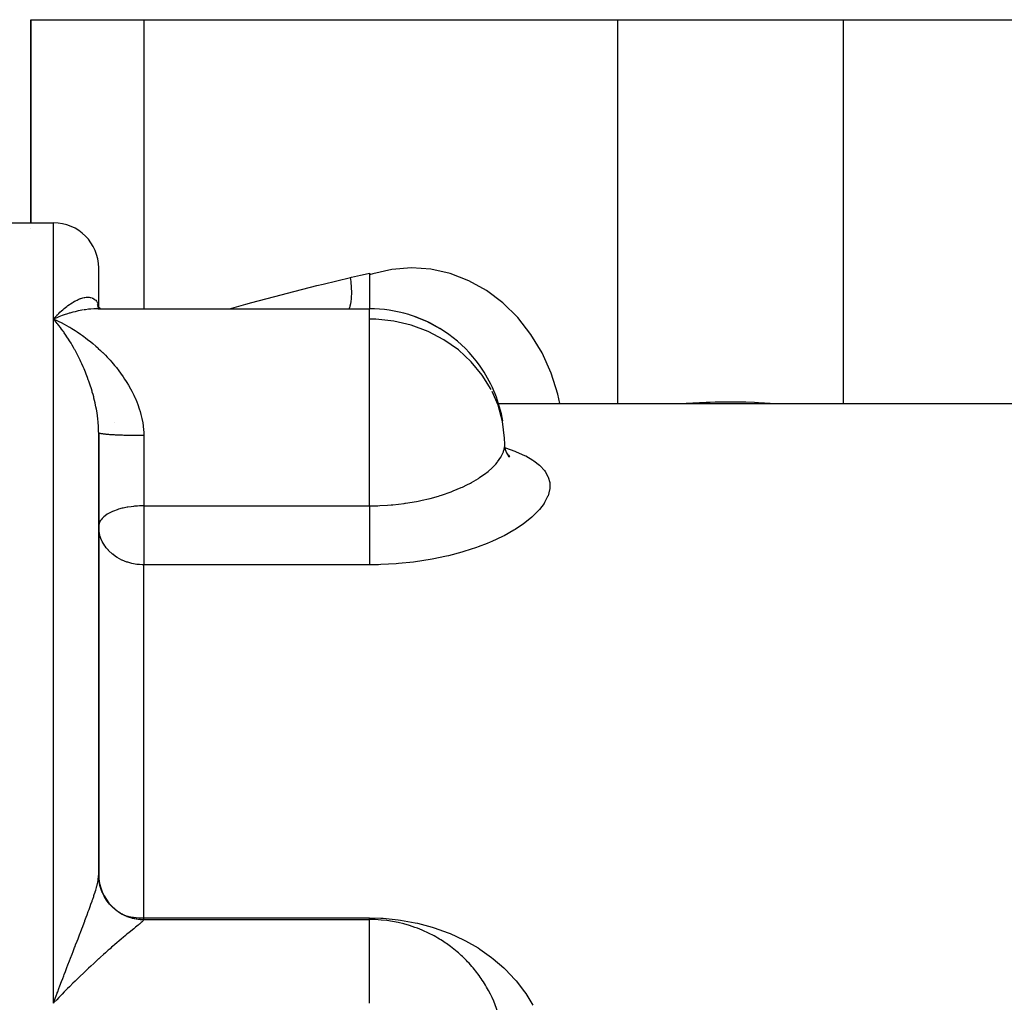
# Model space of a CAD drawing. Units: millimetres. Extents: x -260 to 450, y -278 to 278.
# Drawn here: x -31 to 12, y 234 to 278 of the extents above; entities that cross this region are included whole.
import ezdxf

# ---------------------------------------------------------------- set-up
doc = ezdxf.new("R2010")
doc.units = ezdxf.units.MM
doc.linetypes.add('DASHED', pattern=[9.652, 8.128, -1.524])
doc.layers.add('nevidi', color=4, linetype='DASHED')

msp = doc.modelspace()

# ---------------------------------------------------------------- linework, layer by layer
at = {"color": 2}
for p, q in [((-30.999, 269), (-30.999, 278)), ((-30.999, 278), (-25.999, 278)), ((-30.999, 278), (-30.999, 269)), ((-25.999, 278), (-4.999, 278)), ((-4.999, 278), (5.001, 278)), ((5.001, 278), (26.001, 278)), ((-31.999, 269), (-29.999, 269)), ((-30.999, 268.731), (-30.999, 268.733)), ((-27.999, 265.262), (-27.999, 267)), ((-27.999, 265.262), (-27.999, 267)), ((-15.999, 266.768), (-15.999, 265.194)), ((-28.007, 265.277), (-28.018, 265.336)), ((-28.13, 265.193), (-28.147, 265.193)), ((-28.005, 265.194), (-28.085, 265.201)), ((-28.014, 265.194), (-15.999, 265.194)), ((-28.003, 265.269), (-28.004, 265.277)), ((-28.004, 265.277), (-28.003, 265.268)), ((-28, 265.229), (-28, 265.231)), ((-28, 265.231), (-28, 265.229)), ((-28, 265.206), (-28, 265.205)), ((-28, 265.2), (-27.999, 265.198)), ((-27.999, 265.23), (-27.999, 265.229)), ((-27.999, 265.229), (-27.999, 265.23)), ((-27.999, 265.23), (-27.999, 265.229)), ((-27.999, 265.229), (-27.999, 265.23)), ((-27.999, 265.2), (-27.999, 265.198)), ((-27.999, 265.198), (-27.999, 265.2)), ((-27.999, 265.2), (-27.999, 265.198)), ((-27.999, 265.198), (-27.999, 265.2)), ((-27.997, 265.197), (-27.997, 265.2)), ((-27.996, 265.194), (-27.997, 265.196)), ((-27.943, 265.194), (-27.979, 265.207)), ((-27.979, 265.199), (-27.979, 265.201)), ((-27.977, 265.194), (-27.978, 265.197)), ((-27.935, 265.194), (-27.973, 265.212)), ((-15.999, 265.194), (-15.999, 265.185)), ((-29.999, 264.737), (-29.906, 264.696)), ((-13.911, 264.819), (-13.985, 264.836)), ((-13.492, 264.645), (-13.972, 264.831)), ((-13.417, 264.612), (-13.454, 264.627)), ((-27.999, 263.416), (-27.999, 263.413)), ((-27.999, 263.413), (-27.999, 263.416)), ((-10.287, 261), (26.001, 261)), ((-28, 259.738), (-28.001, 259.903)), ((-27.999, 240.118), (-27.999, 259.697)), ((-27.999, 259.697), (-27.999, 240.118)), ((-9.999, 259.194), (-10.006, 259.455)), ((-9.776, 258.624), (-9.914, 258.812)), ((-9.788, 258.656), (-9.872, 258.741)), ((-27.997, 255.592), (-27.999, 255.551)), ((-27.993, 255.42), (-27.999, 255.551)), ((-27.999, 240.075), (-27.999, 240.118)), ((-27.999, 239.814), (-27.999, 239.83)), ((-25.999, 238.134), (-15.999, 238.134)), ((-15.999, 238.123), (-15.999, 238.134))]:
    msp.add_line(p, q, dxfattribs=at)
for points in [[(-28.004, 265.27), (-28.026, 265.317), (-28.05, 265.375)], [(-27.992, 265.251), (-28.012, 265.282), (-28.043, 265.335)], [(-28.008, 265.278), (-28.014, 265.297), (-28.033, 265.359)], [(-27.993, 265.194), (-28.024, 265.196), (-28.055, 265.198)], [(-27.978, 265.234), (-27.996, 265.256), (-28.032, 265.302)], [(-27.974, 265.194), (-27.997, 265.197), (-28.031, 265.203)], [(-27.955, 265.212), (-27.984, 265.239), (-28.022, 265.278)], [(-27.938, 265.199), (-27.98, 265.23), (-28.02, 265.264)], [(-27.913, 265.193), (-27.999, 265.194), (-28.014, 265.194)], [(-27.956, 265.194), (-27.972, 265.198), (-28.009, 265.208)], [(-27.931, 265.194), (-27.947, 265.203), (-27.988, 265.229)], [(-29.76, 264.836), (-29.855, 264.798), (-29.993, 264.74), (-29.999, 264.737)], [(-29.88, 264.598), (-29.927, 264.655), (-29.999, 264.737)], [(-9.944, 258.848), (-9.993, 259.091), (-10, 259.194)], [(-9.803, 258.611), (-9.918, 258.829), (-9.993, 259.039)], [(-29.76, 234.681), (-29.855, 234.582), (-29.979, 234.451), (-29.999, 234.43)]]:
    msp.add_lwpolyline(points, dxfattribs=at)
for centre, radius, start, end in [((-29.999, 267), 2, 0, 90), ((-15.999, 259.194), 6, 73.1258, 90), ((-15.999, 259.194), 6, 72.3937, 73.1258), ((-15.999, 259.194), 6, 35.6279, 72.3937), ((-15.999, 259.194), 6, 33.6595, 35.6279), ((-15.999, 259.194), 6, 9.9005, 33.6595), ((-25.999, 240.134), 2, 180, 270), ((-15.999, 232.134), 6, 70.3767, 90), ((-15.999, 232.134), 6, 65.8839, 70.3767), ((-15.999, 232.134), 6, 58.8137, 65.8839), ((-15.999, 232.134), 6, 53.1196, 58.8137), ((-15.999, 232.134), 6, 49.6177, 53.1196), ((-15.999, 232.134), 6, 43.4724, 49.6177), ((-15.999, 232.134), 6, 39.9793, 43.4724), ((-15.999, 232.134), 6, 33.4919, 39.9793), ((-15.999, 232.134), 6, 30.0835, 33.4919), ((-15.999, 232.134), 6, 16.6452, 30.0835)]:
    msp.add_arc(centre, radius, start, end, dxfattribs=at)
at = {"layer": 'nevidi', "color": 7, "linetype": 'Continuous'}
for p, q in [((-25.999, 278), (-25.999, 265.194)), ((-4.999, 278), (-4.999, 261)), ((5.001, 278), (5.001, 261)), ((-29.999, 264.737), (-29.999, 269)), ((-15.999, 264.737), (-15.999, 265.194)), ((-29.999, 234.43), (-29.999, 264.737)), ((-15.999, 263.437), (-15.999, 264.737)), ((-15.999, 256.462), (-15.999, 263.437)), ((-27.295, 260.172), (-27.294, 260.171)), ((-25.999, 259.571), (-25.999, 256.462)), ((-25.999, 256.462), (-15.999, 256.462)), ((-25.999, 256.462), (-25.999, 255.551)), ((-25.999, 255.551), (-25.999, 253.849)), ((-25.999, 238.206), (-25.999, 253.849)), ((-15.999, 253.849), (-25.999, 253.849)), ((-26.825, 238.3), (-26.819, 238.299)), ((-25.999, 238.206), (-15.999, 238.206)), ((-25.999, 238.134), (-25.999, 238.206)), ((-25.999, 238.134), (-25.999, 238.122)), ((-15.999, 234.43), (-15.999, 238.123))]:
    msp.add_line(p, q, dxfattribs=at)
for points in [[(-16.841, 266.585), (-16.787, 266.598), (-16.399, 266.686), (-16.324, 266.702), (-15.999, 266.768)], [(-7.567, 261), (-7.647, 261.405), (-7.945, 262.346), (-8.346, 263.235), (-8.842, 264.058), (-9.424, 264.8), (-10.085, 265.451), (-10.812, 265.998), (-11.594, 266.433), (-12.418, 266.749), (-13.27, 266.941), (-14.136, 267.005), (-15.002, 266.94), (-15.854, 266.748), (-15.999, 266.702)], [(-22.202, 265.194), (-21.475, 265.397), (-21.207, 265.47), (-19.908, 265.817), (-19.637, 265.887), (-18.329, 266.221), (-18.056, 266.289), (-16.841, 266.585)], [(-16.888, 265.194), (-16.876, 265.229), (-16.874, 265.237), (-16.854, 265.308), (-16.851, 265.32), (-16.827, 265.424), (-16.826, 265.433), (-16.814, 265.498), (-16.812, 265.511), (-16.796, 265.638), (-16.795, 265.647), (-16.79, 265.704), (-16.789, 265.718), (-16.782, 265.868), (-16.782, 265.878), (-16.781, 265.923), (-16.781, 265.938), (-16.786, 266.111), (-16.786, 266.121), (-16.788, 266.152), (-16.789, 266.167), (-16.807, 266.361), (-16.809, 266.372), (-16.811, 266.388), (-16.813, 266.403), (-16.841, 266.585)], [(-29.999, 264.737), (-29.951, 264.79), (-29.88, 264.868), (-29.833, 264.916), (-29.832, 264.918), (-29.812, 264.938), (-29.76, 264.99), (-29.713, 265.036), (-29.641, 265.102), (-29.594, 265.145), (-29.547, 265.186), (-29.523, 265.206), (-29.476, 265.245), (-29.406, 265.3), (-29.359, 265.336), (-29.29, 265.385), (-29.29, 265.385), (-29.244, 265.417), (-29.176, 265.461), (-29.132, 265.488), (-29.065, 265.526), (-29.046, 265.536), (-29.021, 265.549), (-28.956, 265.581), (-28.913, 265.601), (-28.85, 265.627), (-28.819, 265.638), (-28.808, 265.642), (-28.746, 265.662), (-28.706, 265.673), (-28.646, 265.687), (-28.614, 265.692), (-28.607, 265.693), (-28.549, 265.7), (-28.512, 265.702), (-28.458, 265.702), (-28.433, 265.701), (-28.423, 265.7), (-28.372, 265.693), (-28.34, 265.686), (-28.293, 265.672), (-28.281, 265.667), (-28.263, 265.66), (-28.22, 265.638), (-28.209, 265.631), (-28.194, 265.621), (-28.159, 265.595), (-28.156, 265.591), (-28.132, 265.569), (-28.1, 265.532), (-28.081, 265.505), (-28.071, 265.488), (-28.056, 265.46), (-28.041, 265.428), (-28.023, 265.375), (-28.017, 265.353), (-28.014, 265.338), (-28.004, 265.277)], [(-28.672, 265.139), (-28.812, 265.114), (-28.904, 265.095), (-29.046, 265.063), (-29.14, 265.039), (-29.283, 264.999), (-29.31, 264.991), (-29.378, 264.97), (-29.521, 264.924), (-29.616, 264.89), (-29.76, 264.836)], [(-28.014, 265.194), (-28.13, 265.192), (-28.218, 265.188), (-28.353, 265.179), (-28.443, 265.17), (-28.58, 265.153), (-28.645, 265.143)], [(-29.906, 264.696), (-29.759, 264.627), (-29.667, 264.581), (-29.521, 264.505), (-29.429, 264.455), (-29.323, 264.395), (-29.283, 264.372), (-29.192, 264.317), (-29.046, 264.227), (-28.955, 264.168), (-28.811, 264.071), (-28.721, 264.008), (-28.658, 263.962), (-28.58, 263.905), (-28.49, 263.836), (-28.353, 263.728), (-28.263, 263.654), (-28.131, 263.54), (-28.042, 263.461), (-28.026, 263.447), (-28.014, 263.437)], [(-27.999, 259.697), (-28, 259.738), (-28.004, 259.908), (-28.01, 260.019), (-28.017, 260.122), (-28.023, 260.187), (-28.035, 260.298), (-28.056, 260.465), (-28.071, 260.569), (-28.072, 260.575), (-28.1, 260.741), (-28.121, 260.851), (-28.156, 261.015), (-28.159, 261.032), (-28.181, 261.123), (-28.209, 261.239), (-28.22, 261.284), (-28.248, 261.389), (-28.281, 261.505), (-28.293, 261.546), (-28.324, 261.648), (-28.372, 261.801), (-28.406, 261.901), (-28.433, 261.981), (-28.458, 262.05), (-28.494, 262.147), (-28.549, 262.293), (-28.587, 262.388), (-28.614, 262.453), (-28.646, 262.529), (-28.685, 262.621), (-28.746, 262.757), (-28.787, 262.846), (-28.819, 262.914), (-28.85, 262.977), (-28.892, 263.062), (-28.956, 263.188), (-28.999, 263.27), (-29.046, 263.357), (-29.065, 263.391), (-29.109, 263.47), (-29.176, 263.587), (-29.221, 263.663), (-29.29, 263.775), (-29.29, 263.776), (-29.336, 263.848), (-29.405, 263.956), (-29.452, 264.026), (-29.523, 264.129), (-29.547, 264.164), (-29.57, 264.196), (-29.641, 264.294), (-29.688, 264.357), (-29.76, 264.45), (-29.808, 264.51), (-29.812, 264.515), (-29.833, 264.542), (-29.88, 264.598)], [(-10.599, 261.61), (-10.999, 262.257), (-11.488, 262.849), (-12.058, 263.374), (-12.698, 263.823), (-13.398, 264.189), (-14.143, 264.465), (-14.921, 264.647), (-15.718, 264.731), (-15.999, 264.737)], [(-12.867, 264.302), (-13.454, 264.627), (-13.492, 264.645)], [(-28.014, 263.437), (-27.913, 263.342), (-27.826, 263.26), (-27.817, 263.25), (-27.7, 263.134), (-27.617, 263.047), (-27.493, 262.913), (-27.412, 262.823), (-27.292, 262.681), (-27.26, 262.642), (-27.214, 262.586), (-27.099, 262.438), (-27.025, 262.338), (-26.916, 262.184), (-26.847, 262.081), (-26.779, 261.975), (-26.745, 261.921), (-26.68, 261.813), (-26.586, 261.648), (-26.527, 261.536), (-26.441, 261.364), (-26.394, 261.261), (-26.388, 261.248), (-26.312, 261.069), (-26.266, 260.95), (-26.201, 260.765), (-26.163, 260.644), (-26.126, 260.512), (-26.112, 260.455), (-26.083, 260.331), (-26.046, 260.139), (-26.028, 260.013), (-26.008, 259.817), (-26.004, 259.74), (-26.001, 259.687), (-25.999, 259.571)], [(-10.006, 259.455), (-10.098, 260.196), (-10.297, 260.919), (-10.556, 261.525)], [(-2.022, 261), (-1.964, 261.004), (-1.072, 261.052), (-0.9, 261.058), (-0.678, 261.064), (-0.005, 261.072), (0.169, 261.071), (0.679, 261.064), (1.068, 261.052), (1.241, 261.045), (2.023, 261)], [(-25.999, 259.571), (-26.03, 259.571), (-26.052, 259.571), (-26.117, 259.571), (-26.138, 259.571), (-26.187, 259.572), (-26.203, 259.572), (-26.225, 259.572), (-26.289, 259.572), (-26.311, 259.573), (-26.375, 259.573), (-26.396, 259.574), (-26.452, 259.574), (-26.46, 259.575), (-26.481, 259.575), (-26.544, 259.576), (-26.564, 259.576), (-26.626, 259.577), (-26.647, 259.578), (-26.708, 259.579), (-26.708, 259.579), (-26.729, 259.58), (-26.789, 259.581), (-26.809, 259.582), (-26.868, 259.584), (-26.887, 259.584), (-26.945, 259.586), (-26.952, 259.586), (-26.964, 259.587), (-27.021, 259.589), (-27.039, 259.589), (-27.094, 259.592), (-27.112, 259.592), (-27.166, 259.595), (-27.179, 259.595), (-27.183, 259.596), (-27.235, 259.598), (-27.252, 259.599), (-27.302, 259.601), (-27.319, 259.602), (-27.367, 259.605), (-27.383, 259.606), (-27.385, 259.606), (-27.429, 259.609), (-27.444, 259.61), (-27.488, 259.613), (-27.503, 259.614), (-27.545, 259.617), (-27.558, 259.618), (-27.565, 259.619), (-27.598, 259.621), (-27.611, 259.622), (-27.649, 259.626), (-27.661, 259.627), (-27.696, 259.63), (-27.708, 259.631), (-27.718, 259.633), (-27.741, 259.635), (-27.751, 259.636), (-27.782, 259.64), (-27.792, 259.641), (-27.819, 259.645), (-27.828, 259.646), (-27.839, 259.648), (-27.854, 259.65), (-27.862, 259.651), (-27.884, 259.655), (-27.892, 259.656), (-27.912, 259.66), (-27.918, 259.661), (-27.928, 259.663), (-27.935, 259.665), (-27.941, 259.667), (-27.955, 259.671), (-27.96, 259.672), (-27.971, 259.676), (-27.975, 259.677), (-27.981, 259.68), (-27.984, 259.681), (-27.987, 259.683), (-27.993, 259.687), (-27.995, 259.688), (-27.998, 259.692), (-27.999, 259.694)], [(-15.999, 256.462), (-15.62, 256.468), (-15.543, 256.471), (-15.199, 256.49), (-15.036, 256.503), (-14.961, 256.509), (-14.466, 256.566), (-14.414, 256.574), (-14.393, 256.577), (-13.912, 256.658), (-13.842, 256.671), (-13.657, 256.71), (-13.374, 256.776), (-13.306, 256.793), (-12.942, 256.895), (-12.861, 256.919), (-12.798, 256.939), (-12.382, 257.084), (-12.322, 257.106), (-12.281, 257.122), (-11.935, 257.268), (-11.879, 257.293), (-11.687, 257.386), (-11.524, 257.47), (-11.473, 257.498), (-11.17, 257.677), (-11.157, 257.685), (-11.113, 257.714), (-10.837, 257.91), (-10.799, 257.939), (-10.739, 257.988), (-10.564, 258.143), (-10.532, 258.173), (-10.401, 258.311), (-10.342, 258.38), (-10.318, 258.41), (-10.175, 258.616), (-10.163, 258.637), (-10.158, 258.647), (-10.063, 258.852), (-10.052, 258.882), (-10.03, 258.96), (-10.006, 259.083), (-10.003, 259.112), (-9.999, 259.194)], [(-9.981, 259.034), (-9.972, 259.031), (-9.55, 258.884), (-9.491, 258.861), (-9.119, 258.697), (-9.068, 258.671), (-8.755, 258.49), (-8.713, 258.462), (-8.461, 258.266), (-8.428, 258.236), (-8.236, 258.023), (-8.212, 257.99), (-8.085, 257.762), (-8.071, 257.728), (-8.009, 257.49), (-8.007, 257.476), (-8.005, 257.453), (-8.009, 257.204), (-8.014, 257.167), (-8.084, 256.908), (-8.099, 256.869), (-8.234, 256.607), (-8.259, 256.568), (-8.457, 256.304), (-8.491, 256.265), (-8.752, 256.001), (-8.795, 255.962), (-9.116, 255.702), (-9.168, 255.664), (-9.543, 255.415), (-9.603, 255.378), (-10.032, 255.14), (-10.099, 255.105), (-10.58, 254.881), (-10.654, 254.849), (-10.785, 254.795), (-11.176, 254.645), (-11.256, 254.617), (-11.815, 254.435), (-11.901, 254.409), (-12.499, 254.251), (-12.59, 254.23), (-13.217, 254.1), (-13.311, 254.083), (-13.955, 253.983), (-14.052, 253.97), (-14.715, 253.901), (-14.814, 253.894), (-15.493, 253.857), (-15.594, 253.854), (-15.999, 253.849)], [(-25.999, 256.462), (-26.037, 256.462), (-26.152, 256.459), (-26.187, 256.458), (-26.278, 256.453), (-26.398, 256.444), (-26.416, 256.442), (-26.452, 256.438), (-26.566, 256.424), (-26.709, 256.403), (-26.73, 256.399), (-26.861, 256.373), (-26.912, 256.361), (-26.953, 256.352), (-27.114, 256.307), (-27.172, 256.289), (-27.179, 256.286), (-27.342, 256.226), (-27.385, 256.208), (-27.419, 256.193), (-27.565, 256.117), (-27.594, 256.101), (-27.618, 256.086), (-27.718, 256.017), (-27.774, 255.971), (-27.828, 255.92), (-27.839, 255.908), (-27.889, 255.849), (-27.928, 255.793), (-27.964, 255.722), (-27.978, 255.682), (-27.981, 255.673), (-27.997, 255.592)], [(-15.999, 256.462), (-15.999, 256.41), (-15.999, 256.386), (-15.999, 256.26), (-15.999, 256.175), (-15.999, 256.144), (-15.999, 256.017), (-15.999, 255.929), (-15.999, 255.893), (-15.999, 255.767), (-15.999, 255.677), (-15.999, 255.635), (-15.999, 255.551)], [(-25.999, 253.849), (-26.076, 253.85), (-26.184, 253.856), (-26.187, 253.857), (-26.301, 253.869), (-26.452, 253.893), (-26.526, 253.909), (-26.709, 253.96), (-26.749, 253.973), (-26.953, 254.055), (-26.967, 254.062), (-27.178, 254.176), (-27.179, 254.177), (-27.247, 254.221), (-27.378, 254.318), (-27.385, 254.324), (-27.562, 254.489), (-27.565, 254.492), (-27.664, 254.608), (-27.718, 254.68), (-27.723, 254.688), (-27.839, 254.884), (-27.853, 254.913), (-27.896, 255.01), (-27.928, 255.099), (-27.946, 255.159), (-27.981, 255.323), (-27.993, 255.419), (-27.993, 255.42)], [(-15.999, 255.551), (-15.999, 255.514), (-15.999, 255.461), (-15.999, 255.424), (-15.999, 255.261), (-15.999, 255.198), (-15.999, 255.172), (-15.999, 255.013), (-15.999, 254.941), (-15.999, 254.926), (-15.999, 254.773), (-15.999, 254.694), (-15.999, 254.691), (-15.999, 254.546), (-15.999, 254.469), (-15.999, 254.463), (-15.999, 254.335), (-15.999, 254.265), (-15.999, 254.251), (-15.999, 254.144), (-15.999, 254.081), (-15.999, 254.062), (-15.999, 253.975), (-15.999, 253.921), (-15.999, 253.898), (-15.999, 253.849)], [(-29.999, 234.43), (-29.951, 234.56), (-29.88, 234.754), (-29.833, 234.878), (-29.832, 234.883), (-29.812, 234.936), (-29.76, 235.074), (-29.713, 235.2), (-29.641, 235.39), (-29.594, 235.515), (-29.547, 235.638), (-29.523, 235.701), (-29.476, 235.824), (-29.406, 236.008), (-29.359, 236.128), (-29.29, 236.308), (-29.29, 236.309), (-29.244, 236.427), (-29.176, 236.604), (-29.132, 236.719), (-29.065, 236.892), (-29.046, 236.94), (-29.021, 237.005), (-28.956, 237.173), (-28.913, 237.284), (-28.85, 237.449), (-28.819, 237.527), (-28.808, 237.557), (-28.746, 237.718), (-28.706, 237.823), (-28.646, 237.981), (-28.614, 238.065), (-28.607, 238.083), (-28.549, 238.236), (-28.512, 238.336), (-28.458, 238.482), (-28.433, 238.549), (-28.423, 238.577), (-28.372, 238.718), (-28.34, 238.809), (-28.293, 238.943), (-28.281, 238.978), (-28.263, 239.03), (-28.22, 239.157), (-28.209, 239.192), (-28.194, 239.239), (-28.159, 239.348), (-28.156, 239.36), (-28.132, 239.438), (-28.1, 239.55), (-28.081, 239.621), (-28.071, 239.661), (-28.056, 239.724), (-28.041, 239.789), (-28.023, 239.882), (-28.017, 239.917), (-28.014, 239.941), (-28.004, 240.024), (-28, 240.075), (-27.999, 240.118)], [(-25.999, 238.122), (-26.052, 238.123), (-26.073, 238.124), (-26.138, 238.127), (-26.16, 238.129), (-26.187, 238.131), (-26.225, 238.135), (-26.246, 238.138), (-26.311, 238.147), (-26.332, 238.15), (-26.396, 238.162), (-26.417, 238.166), (-26.452, 238.174), (-26.481, 238.181), (-26.502, 238.186), (-26.564, 238.204), (-26.585, 238.21), (-26.647, 238.23), (-26.668, 238.237), (-26.709, 238.252), (-26.729, 238.26), (-26.749, 238.268), (-26.809, 238.293), (-26.829, 238.302), (-26.887, 238.33), (-26.907, 238.34), (-26.952, 238.364), (-26.964, 238.37), (-26.983, 238.38), (-27.039, 238.413), (-27.058, 238.425), (-27.112, 238.46), (-27.13, 238.472), (-27.179, 238.507), (-27.183, 238.51), (-27.201, 238.523), (-27.252, 238.562), (-27.269, 238.576), (-27.319, 238.618), (-27.335, 238.632), (-27.383, 238.677), (-27.385, 238.679), (-27.398, 238.692), (-27.444, 238.738), (-27.459, 238.754), (-27.503, 238.802), (-27.517, 238.818), (-27.558, 238.868), (-27.565, 238.877), (-27.572, 238.885), (-27.611, 238.937), (-27.624, 238.954), (-27.661, 239.008), (-27.673, 239.026), (-27.708, 239.081), (-27.718, 239.097), (-27.719, 239.099), (-27.751, 239.156), (-27.762, 239.175), (-27.792, 239.232), (-27.801, 239.252), (-27.828, 239.311), (-27.837, 239.33), (-27.839, 239.336), (-27.862, 239.391), (-27.87, 239.411), (-27.892, 239.472), (-27.899, 239.492), (-27.918, 239.554), (-27.924, 239.575), (-27.928, 239.589), (-27.941, 239.638), (-27.946, 239.659), (-27.96, 239.722), (-27.964, 239.744), (-27.975, 239.808), (-27.978, 239.829), (-27.981, 239.851), (-27.987, 239.894), (-27.989, 239.915), (-27.995, 239.98), (-27.996, 240.001), (-27.999, 240.066), (-27.999, 240.088), (-27.999, 240.118)], [(-26.753, 238.284), (-26.709, 238.275), (-26.656, 238.265), (-26.489, 238.238), (-26.455, 238.234), (-26.452, 238.234), (-26.332, 238.221), (-26.187, 238.211), (-26.185, 238.211), (-26.046, 238.207), (-25.999, 238.206)], [(-25.999, 238.122), (-26, 238.119), (-26.008, 238.102), (-26.02, 238.087), (-26.023, 238.083), (-26.047, 238.059), (-26.069, 238.038), (-26.112, 238), (-26.145, 237.972), (-26.194, 237.931), (-26.201, 237.925), (-26.243, 237.89), (-26.312, 237.834), (-26.362, 237.793), (-26.441, 237.728), (-26.498, 237.682), (-26.5, 237.68), (-26.586, 237.609), (-26.648, 237.559), (-26.745, 237.479), (-26.812, 237.423), (-26.916, 237.336), (-26.917, 237.335), (-26.988, 237.276), (-27.099, 237.182), (-27.175, 237.117), (-27.292, 237.017), (-27.372, 236.948), (-27.425, 236.902), (-27.493, 236.842), (-27.575, 236.77), (-27.7, 236.659), (-27.784, 236.584), (-27.913, 236.469), (-27.998, 236.391), (-28.002, 236.388), (-28.13, 236.27), (-28.218, 236.189), (-28.353, 236.064), (-28.443, 235.98), (-28.58, 235.85), (-28.632, 235.801), (-28.672, 235.763), (-28.812, 235.629), (-28.904, 235.539), (-29.046, 235.401), (-29.14, 235.308), (-29.283, 235.166), (-29.297, 235.152), (-29.377, 235.071), (-29.521, 234.926), (-29.616, 234.829), (-29.76, 234.681)], [(-15.999, 238.206), (-15.495, 238.193), (-15.395, 238.188), (-14.724, 238.122), (-14.625, 238.109), (-13.966, 237.991), (-13.869, 237.969), (-13.221, 237.797), (-13.178, 237.784), (-13.126, 237.768), (-12.505, 237.545), (-12.415, 237.508), (-11.825, 237.237), (-11.74, 237.193), (-11.183, 236.872), (-11.102, 236.821), (-10.583, 236.454), (-10.509, 236.396), (-10.038, 235.989), (-9.972, 235.926), (-9.55, 235.48), (-9.491, 235.411), (-9.119, 234.925), (-9.068, 234.85), (-8.755, 234.335)], [(-15.999, 238.134), (-15.999, 238.158), (-15.999, 238.206)]]:
    msp.add_lwpolyline(points, dxfattribs=at)

doc.saveas('drawing.dxf')
